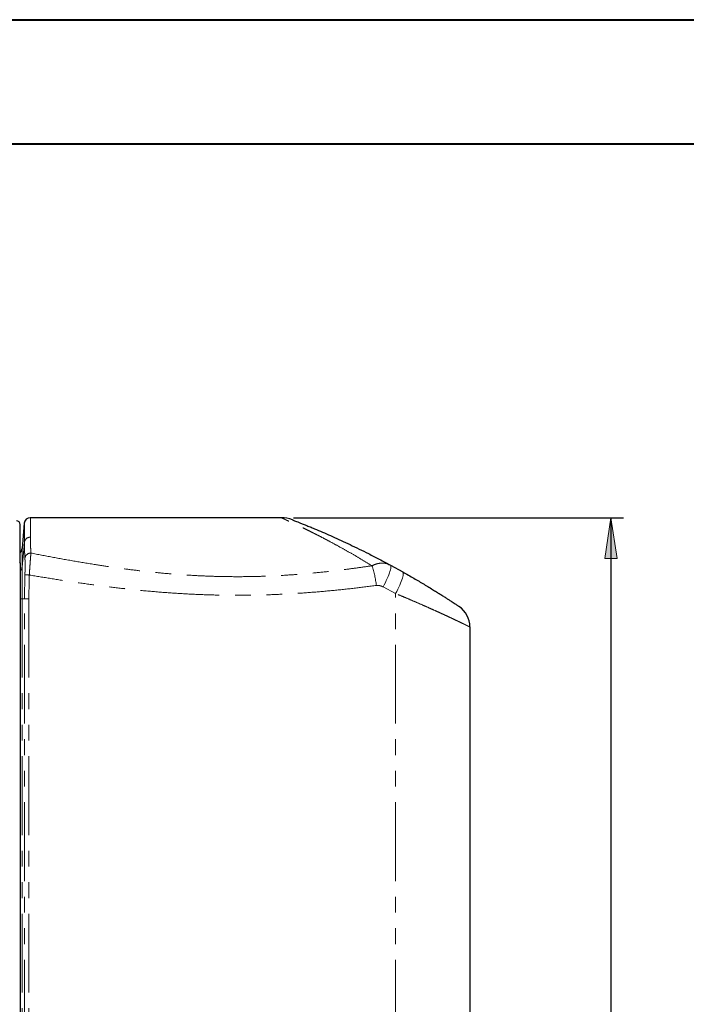
# Model space of a CAD drawing. Extents: x 0 to 595, y 280 to 562.
# Drawn here: x 242 to 280, y 442 to 499 of the extents above; entities that cross this region are included whole.
import ezdxf

# ---------------------------------------------------------------- set-up
doc = ezdxf.new("R2010")
doc.units = 0
doc.header["$MEASUREMENT"] = 0
for name, pattern in [('AI-Linetype-223', [9.043446, 4.521723, -0.904345, 0.904345, -0.904345, 0.904345, -0.904345]), ('AI-Linetype-224', [9.043446, 4.521723, -0.904345, 0.904345, -0.904345, 0.904345, -0.904345]), ('AI-Linetype-225', [9.043446, 4.521723, -0.904345, 0.904345, -0.904345, 0.904345, -0.904345]), ('AI-Linetype-226', [9.043446, 4.521723, -0.904345, 0.904345, -0.904345, 0.904345, -0.904345]), ('AI-Linetype-227', [9.043446, 4.521723, -0.904345, 0.904345, -0.904345, 0.904345, -0.904345]), ('AI-Linetype-228', [9.043446, 4.521723, -0.904345, 0.904345, -0.904345, 0.904345, -0.904345]), ('AI-Linetype-229', [9.043446, 4.521723, -0.904345, 0.904345, -0.904345, 0.904345, -0.904345]), ('AI-Linetype-265', [9.043446, 4.521723, -0.904345, 0.904345, -0.904345, 0.904345, -0.904345]), ('AI-Linetype-266', [9.043446, 4.521723, -0.904345, 0.904345, -0.904345, 0.904345, -0.904345]), ('AI-Linetype-267', [9.043446, 4.521723, -0.904345, 0.904345, -0.904345, 0.904345, -0.904345]), ('AI-Linetype-268', [9.043446, 4.521723, -0.904345, 0.904345, -0.904345, 0.904345, -0.904345]), ('AI-Linetype-269', [9.043446, 4.521723, -0.904345, 0.904345, -0.904345, 0.904345, -0.904345]), ('AI-Linetype-279', [9.043446, 4.521723, -0.904345, 0.904345, -0.904345, 0.904345, -0.904345]), ('AI-Linetype-280', [9.043446, 4.521723, -0.904345, 0.904345, -0.904345, 0.904345, -0.904345]), ('AI-Linetype-282', [9.043446, 4.521723, -0.904345, 0.904345, -0.904345, 0.904345, -0.904345]), ('AI-Linetype-285', [9.043446, 4.521723, -0.904345, 0.904345, -0.904345, 0.904345, -0.904345]), ('AI-Linetype-295', [9.043446, 4.521723, -0.904345, 0.904345, -0.904345, 0.904345, -0.904345]), ('AI-Linetype-296', [9.043446, 4.521723, -0.904345, 0.904345, -0.904345, 0.904345, -0.904345]), ('AI-Linetype-297', [9.043446, 4.521723, -0.904345, 0.904345, -0.904345, 0.904345, -0.904345]), ('AI-Linetype-334', [9.043446, 4.521723, -0.904345, 0.904345, -0.904345, 0.904345, -0.904345]), ('AI-Linetype-335', [9.043446, 4.521723, -0.904345, 0.904345, -0.904345, 0.904345, -0.904345]), ('AI-Linetype-345', [9.043446, 4.521723, -0.904345, 0.904345, -0.904345, 0.904345, -0.904345]), ('AI-Linetype-349', [9.043446, 4.521723, -0.904345, 0.904345, -0.904345, 0.904345, -0.904345]), ('AI-Linetype-350', [9.043446, 4.521723, -0.904345, 0.904345, -0.904345, 0.904345, -0.904345]), ('AI-Linetype-351', [9.043446, 4.521723, -0.904345, 0.904345, -0.904345, 0.904345, -0.904345]), ('AI-Linetype-352', [9.043446, 4.521723, -0.904345, 0.904345, -0.904345, 0.904345, -0.904345]), ('AI-Linetype-381', [9.043446, 4.521723, -0.904345, 0.904345, -0.904345, 0.904345, -0.904345]), ('AI-Linetype-406', [9.043446, 4.521723, -0.904345, 0.904345, -0.904345, 0.904345, -0.904345]), ('AI-Linetype-424', [9.043446, 4.521723, -0.904345, 0.904345, -0.904345, 0.904345, -0.904345]), ('AI-Linetype-425', [9.043446, 4.521723, -0.904345, 0.904345, -0.904345, 0.904345, -0.904345]), ('AI-Linetype-463', [9.043446, 4.521723, -0.904345, 0.904345, -0.904345, 0.904345, -0.904345]), ('AI-Linetype-464', [9.043446, 4.521723, -0.904345, 0.904345, -0.904345, 0.904345, -0.904345]), ('AI-Linetype-475', [9.043446, 4.521723, -0.904345, 0.904345, -0.904345, 0.904345, -0.904345]), ('AI-Linetype-476', [9.043446, 4.521723, -0.904345, 0.904345, -0.904345, 0.904345, -0.904345])]:
    doc.linetypes.add(name, pattern=pattern)
doc.layers.get('0').update_dxf_attribs({"lineweight": 0})
doc.layers.add('FORMAT', color=7, linetype='Continuous', lineweight=0)

# ---------------------------------------------------------------- blocks, each defined once
blk = doc.blocks.new('Block_15')
at = {"layer": 'FORMAT'}
h = blk.add_hatch(color=7, dxfattribs=at)
h.dxf.hatch_style = 2
h.paths.add_polyline_path([(275.57, 470.179), (275.209, 467.828), (275.932, 467.828)])
at = {"layer": 'FORMAT', "color": 7, "lineweight": 25}
for p, q in [((257.352, 470.179), (276.283, 470.179)), ((275.57, 470.179), (275.57, 393.63))]:
    blk.add_line(p, q, dxfattribs=at)
at = {"layer": 'FORMAT'}
blk.add_lwpolyline([(275.57, 470.179), (275.209, 467.828), (275.932, 467.828), (275.932, 467.828)], close=True, dxfattribs=at)

msp = doc.modelspace()

# ---------------------------------------------------------------- linework, layer by layer
at = {"color": 7, "lineweight": 40}
for p, q in [((124.851, 498.777), (423.926, 498.777)), ((142.654, 491.656), (416.805, 491.656))]:
    msp.add_line(p, q, dxfattribs=at)
at = {"color": 7, "lineweight": 30}
for p, q in [((241.894, 469.863), (241.767, 468.417)), ((256.64, 470.179), (242.239, 470.179)), ((241.661, 467.568), (241.661, 469.787)), ((241.661, 467.568), (241.661, 467.566)), ((241.661, 467.566), (241.661, 394.698)), ((262.908, 467.458), (263.618, 467.067)), ((267.474, 463.906), (267.474, 395.054))]:
    msp.add_line(p, q, dxfattribs=at)
at = {"color": 253, "linetype": 'AI-Linetype-476', "lineweight": 0}
msp.add_line((241.895, 469.863), (241.894, 469.863), dxfattribs=at)
at = {"color": 253, "linetype": 'AI-Linetype-350', "lineweight": 0}
msp.add_line((241.902, 468.771), (241.767, 467.347), dxfattribs=at)
at = {"color": 253, "linetype": 'AI-Linetype-475', "lineweight": 0}
msp.add_line((241.767, 468.417), (241.767, 467.347), dxfattribs=at)
at = {"color": 253, "linetype": 'AI-Linetype-349', "lineweight": 0}
msp.add_line((241.767, 467.347), (241.767, 465.521), dxfattribs=at)
at = {"color": 253, "linetype": 'AI-Linetype-334', "lineweight": 0}
msp.add_line((241.91, 465.521), (241.932, 466.899), dxfattribs=at)
at = {"color": 253, "linetype": 'AI-Linetype-266', "lineweight": 0}
msp.add_line((263.206, 465.826), (262.495, 466.206), dxfattribs=at)
at = {"color": 253, "linetype": 'AI-Linetype-425', "lineweight": 0}
msp.add_line((241.661, 465.521), (241.767, 465.521), dxfattribs=at)
at = {"color": 253, "linetype": 'AI-Linetype-352', "lineweight": 0}
msp.add_line((241.91, 465.521), (241.767, 465.521), dxfattribs=at)
at = {"color": 253, "linetype": 'AI-Linetype-381', "lineweight": 0}
msp.add_line((241.767, 465.521), (241.767, 394.481), dxfattribs=at)
at = {"color": 253, "linetype": 'AI-Linetype-335', "lineweight": 0}
msp.add_line((241.91, 465.521), (242.162, 465.521), dxfattribs=at)
at = {"color": 253, "linetype": 'AI-Linetype-345', "lineweight": 0}
msp.add_line((241.91, 395.054), (241.91, 465.521), dxfattribs=at)
at = {"color": 253, "linetype": 'AI-Linetype-268', "lineweight": 0}
msp.add_line((242.162, 465.521), (242.162, 395.054), dxfattribs=at)
at = {"color": 253, "linetype": 'AI-Linetype-267', "lineweight": 0}
msp.add_line((263.206, 395.054), (263.206, 465.826), dxfattribs=at)
at = {"color": 253, "linetype": 'AI-Linetype-280', "lineweight": 0}
msp.add_lwpolyline([(262.908, 467.458), (262.925, 467.441), (262.935, 467.412), (262.939, 467.371), (262.935, 467.319), (262.925, 467.256), (262.907, 467.182), (262.883, 467.1), (262.853, 467.008), (262.817, 466.908), (262.775, 466.802), (262.727, 466.69), (262.675, 466.573), (262.619, 466.453), (262.558, 466.33), (262.495, 466.206)], dxfattribs=at)
at = {"color": 253, "linetype": 'AI-Linetype-282', "lineweight": 0}
msp.add_lwpolyline([(263.618, 467.067), (263.636, 467.049), (263.647, 467.019), (263.651, 466.978), (263.648, 466.926), (263.638, 466.863), (263.622, 466.79), (263.598, 466.708), (263.568, 466.617), (263.532, 466.519), (263.489, 466.414), (263.442, 466.303), (263.389, 466.188), (263.332, 466.069), (263.271, 465.948), (263.206, 465.826)], dxfattribs=at)
at = {"color": 7, "lineweight": 30}
for points in [[(241.661, 469.787), (241.661, 469.905), (241.565, 470.001), (241.447, 470.001)], [(242.238, 470.179), (242.059, 470.179), (241.909, 470.042), (241.894, 469.863)], [(257.285, 470.058), (257.079, 470.138), (256.861, 470.179), (256.64, 470.179)], [(241.661, 468.169), (241.722, 468.238), (241.759, 468.325), (241.767, 468.417)], [(241.661, 467.566), (241.661, 467.588), (241.651, 467.609), (241.632, 467.628)], [(267.474, 463.906), (267.474, 464.382), (267.236, 464.826), (266.84, 465.09)]]:
    msp.add_open_spline(points, degree=3, dxfattribs=at)
at = {"color": 253, "linetype": 'AI-Linetype-464', "lineweight": 0}
msp.add_open_spline([(242.239, 470.179), (242.06, 470.179), (241.911, 470.042), (241.895, 469.863)], degree=3, dxfattribs=at)
at = {"color": 253, "linetype": 'AI-Linetype-463', "lineweight": 0}
msp.add_open_spline([(241.902, 468.771), (241.902, 468.864), (241.902, 468.957), (241.903, 469.042), (241.903, 469.127), (241.903, 469.205), (241.903, 469.276), (241.903, 469.34), (241.903, 469.399), (241.903, 469.453), (241.903, 469.507), (241.902, 469.555), (241.902, 469.598), (241.902, 469.642), (241.901, 469.68), (241.901, 469.712), (241.901, 469.746), (241.9, 469.774), (241.899, 469.796), (241.899, 469.819), (241.898, 469.836), (241.897, 469.847), (241.897, 469.857), (241.896, 469.86), (241.895, 469.863)], degree=3, knots=[0, 0, 0, 0, 1, 1, 1, 2, 2, 2, 3, 3, 3, 4, 4, 4, 5, 5, 5, 6, 6, 6, 7, 7, 7, 8, 8, 8, 8], dxfattribs=at)
at = {"color": 253, "linetype": 'AI-Linetype-229', "lineweight": 0}
msp.add_open_spline([(242.239, 470.179), (242.24, 470.176), (242.241, 470.173), (242.242, 470.163), (242.243, 470.152), (242.243, 470.135), (242.244, 470.113), (242.244, 470.091), (242.245, 470.064), (242.245, 470.031), (242.246, 469.998), (242.246, 469.959), (242.246, 469.914), (242.247, 469.869), (242.247, 469.818), (242.247, 469.762), (242.247, 469.706), (242.247, 469.645), (242.247, 469.578), (242.247, 469.505), (242.247, 469.426), (242.247, 469.339), (242.247, 469.251), (242.247, 469.156), (242.246, 469.06)], degree=3, knots=[0, 0, 0, 0, 1, 1, 1, 2, 2, 2, 3, 3, 3, 4, 4, 4, 5, 5, 5, 6, 6, 6, 7, 7, 7, 8, 8, 8, 8], dxfattribs=at)
at = {"color": 253, "linetype": 'AI-Linetype-227', "lineweight": 0}
msp.add_open_spline([(261.852, 467.422), (261.683, 467.526), (261.514, 467.629), (261.346, 467.729), (261.179, 467.83), (261.012, 467.928), (260.847, 468.023), (260.674, 468.124), (260.502, 468.222), (260.332, 468.318), (260.162, 468.413), (259.994, 468.506), (259.829, 468.597), (259.664, 468.687), (259.501, 468.775), (259.341, 468.86), (259.218, 468.925), (259.098, 468.988), (258.979, 469.05), (258.861, 469.111), (258.744, 469.171), (258.63, 469.229), (258.516, 469.287), (258.405, 469.343), (258.297, 469.397), (258.188, 469.451), (258.083, 469.503), (257.981, 469.552), (257.874, 469.605), (257.771, 469.654), (257.672, 469.702), (257.573, 469.749), (257.48, 469.793), (257.392, 469.835), (257.332, 469.863), (257.274, 469.889), (257.22, 469.915), (257.166, 469.94), (257.115, 469.963), (257.067, 469.985), (257.019, 470.007), (256.975, 470.028), (256.934, 470.046), (256.887, 470.068), (256.846, 470.086), (256.81, 470.103), (256.774, 470.119), (256.743, 470.133), (256.718, 470.144), (256.692, 470.156), (256.672, 470.165), (256.66, 470.17), (256.648, 470.176), (256.644, 470.177), (256.64, 470.179)], degree=3, knots=[0, 0, 0, 0, 1, 1, 1, 2, 2, 2, 3, 3, 3, 4, 4, 4, 5, 5, 5, 6, 6, 6, 7, 7, 7, 8, 8, 8, 9, 9, 9, 10, 10, 10, 11, 11, 11, 12, 12, 12, 13, 13, 13, 14, 14, 14, 15, 15, 15, 16, 16, 16, 17, 17, 17, 18, 18, 18, 18], dxfattribs=at)
at = {"color": 7, "lineweight": 30}
for points, knots in [([(257.286, 470.058), (257.29, 470.056), (257.294, 470.055), (257.305, 470.05), (257.318, 470.045), (257.339, 470.037), (257.365, 470.027), (257.392, 470.017), (257.423, 470.004), (257.461, 469.989), (257.498, 469.975), (257.541, 469.958), (257.589, 469.939), (257.64, 469.919), (257.697, 469.896), (257.758, 469.872), (257.819, 469.847), (257.885, 469.82), (257.955, 469.792), (258.025, 469.764), (258.099, 469.733), (258.177, 469.702), (258.254, 469.67), (258.335, 469.637), (258.418, 469.602), (258.502, 469.567), (258.588, 469.531), (258.676, 469.494), (258.818, 469.433), (258.966, 469.37), (259.118, 469.303), (259.271, 469.237), (259.428, 469.168), (259.588, 469.096), (259.749, 469.023), (259.914, 468.949), (260.081, 468.871), (260.249, 468.794), (260.42, 468.714), (260.593, 468.632), (260.765, 468.551), (260.94, 468.467), (261.116, 468.38), (261.292, 468.294), (261.47, 468.206), (261.648, 468.116), (261.856, 468.012), (262.064, 467.905), (262.274, 467.795), (262.485, 467.685), (262.697, 467.572), (262.908, 467.458)], [0, 0, 0, 0, 1, 1, 1, 2, 2, 2, 3, 3, 3, 4, 4, 4, 5, 5, 5, 6, 6, 6, 7, 7, 7, 8, 8, 8, 9, 9, 9, 10, 10, 10, 11, 11, 11, 12, 12, 12, 13, 13, 13, 14, 14, 14, 15, 15, 15, 16, 16, 16, 17, 17, 17, 17]), ([(241.632, 467.629), (241.643, 467.615), (241.655, 467.601), (241.659, 467.586), (241.66, 467.58), (241.66, 467.574), (241.661, 467.568)], [0, 0, 0, 0, 1, 1, 1, 2, 2, 2, 2]), ([(263.618, 467.067), (263.726, 467.006), (263.834, 466.945), (263.94, 466.884), (264.047, 466.823), (264.153, 466.762), (264.257, 466.702), (264.357, 466.643), (264.456, 466.585), (264.554, 466.528), (264.651, 466.47), (264.747, 466.413), (264.841, 466.356), (264.937, 466.299), (265.031, 466.242), (265.123, 466.186), (265.215, 466.13), (265.305, 466.075), (265.392, 466.021), (265.465, 465.976), (265.536, 465.931), (265.605, 465.888), (265.675, 465.845), (265.742, 465.802), (265.807, 465.761), (265.874, 465.719), (265.938, 465.679), (265.999, 465.639), (266.061, 465.6), (266.12, 465.562), (266.176, 465.526), (266.227, 465.493), (266.275, 465.462), (266.321, 465.432), (266.367, 465.402), (266.411, 465.374), (266.451, 465.347), (266.493, 465.32), (266.532, 465.294), (266.567, 465.271), (266.603, 465.248), (266.635, 465.226), (266.665, 465.207), (266.693, 465.188), (266.718, 465.172), (266.739, 465.157), (266.761, 465.143), (266.779, 465.131), (266.794, 465.121), (266.81, 465.111), (266.822, 465.102), (266.829, 465.098), (266.833, 465.095), (266.835, 465.094), (266.837, 465.092)], [0, 0, 0, 0, 1, 1, 1, 2, 2, 2, 3, 3, 3, 4, 4, 4, 5, 5, 5, 6, 6, 6, 7, 7, 7, 8, 8, 8, 9, 9, 9, 10, 10, 10, 11, 11, 11, 12, 12, 12, 13, 13, 13, 14, 14, 14, 15, 15, 15, 16, 16, 16, 17, 17, 17, 18, 18, 18, 18])]:
    msp.add_open_spline(points, degree=3, knots=knots, dxfattribs=at)
at = {"color": 253, "linetype": 'AI-Linetype-406', "lineweight": 0}
msp.add_open_spline([(242.246, 469.06), (242.074, 469.066), (241.925, 468.941), (241.902, 468.771)], degree=3, dxfattribs=at)
at = {"color": 253, "linetype": 'AI-Linetype-351', "lineweight": 0}
msp.add_open_spline([(241.931, 467.873), (241.927, 467.957), (241.922, 468.04), (241.918, 468.12), (241.914, 468.201), (241.911, 468.278), (241.909, 468.352), (241.906, 468.428), (241.904, 468.5), (241.903, 468.57), (241.902, 468.639), (241.902, 468.705), (241.902, 468.771)], degree=3, knots=[0, 0, 0, 0, 1, 1, 1, 2, 2, 2, 3, 3, 3, 4, 4, 4, 4], dxfattribs=at)
at = {"color": 253, "linetype": 'AI-Linetype-228', "lineweight": 0}
msp.add_open_spline([(242.246, 469.06), (242.246, 468.993), (242.247, 468.927), (242.248, 468.857), (242.249, 468.787), (242.251, 468.713), (242.253, 468.637), (242.256, 468.561), (242.259, 468.483), (242.263, 468.401), (242.266, 468.319), (242.271, 468.234), (242.276, 468.149)], degree=3, knots=[0, 0, 0, 0, 1, 1, 1, 2, 2, 2, 3, 3, 3, 4, 4, 4, 4], dxfattribs=at)
at = {"color": 253, "linetype": 'AI-Linetype-296', "lineweight": 0}
msp.add_open_spline([(242.276, 468.149), (242.108, 468.156), (241.961, 468.038), (241.931, 467.873)], degree=3, dxfattribs=at)
at = {"color": 253, "linetype": 'AI-Linetype-225', "lineweight": 0}
msp.add_open_spline([(242.276, 468.149), (242.271, 468.101), (242.267, 468.052), (242.263, 467.997), (242.258, 467.941), (242.253, 467.877), (242.248, 467.809), (242.242, 467.742), (242.237, 467.671), (242.232, 467.596), (242.226, 467.519), (242.221, 467.437), (242.215, 467.354), (242.21, 467.28), (242.205, 467.204), (242.2, 467.128), (242.195, 467.049), (242.19, 466.969), (242.185, 466.889)], degree=3, knots=[0, 0, 0, 0, 1, 1, 1, 2, 2, 2, 3, 3, 3, 4, 4, 4, 5, 5, 5, 6, 6, 6, 6], dxfattribs=at)
at = {"color": 253, "linetype": 'AI-Linetype-226', "lineweight": 0}
msp.add_open_spline([(242.276, 468.149), (242.682, 468.07), (243.089, 467.992), (243.498, 467.916), (243.908, 467.839), (244.32, 467.765), (244.734, 467.693), (245.147, 467.622), (245.563, 467.552), (245.981, 467.486), (246.298, 467.436), (246.616, 467.388), (246.934, 467.342), (247.254, 467.296), (247.574, 467.252), (247.895, 467.211), (248.216, 467.17), (248.538, 467.131), (248.86, 467.095), (249.183, 467.059), (249.507, 467.026), (249.831, 466.996), (250.167, 466.965), (250.505, 466.937), (250.843, 466.913), (251.181, 466.888), (251.52, 466.868), (251.859, 466.851), (252.199, 466.834), (252.539, 466.82), (252.879, 466.811), (253.219, 466.801), (253.559, 466.795), (253.9, 466.794), (254.24, 466.792), (254.58, 466.794), (254.92, 466.8), (255.27, 466.806), (255.62, 466.817), (255.969, 466.831), (256.319, 466.846), (256.669, 466.864), (257.018, 466.887), (257.367, 466.909), (257.715, 466.935), (258.063, 466.965), (258.411, 466.995), (258.757, 467.028), (259.103, 467.065), (259.449, 467.101), (259.794, 467.141), (260.137, 467.184), (260.425, 467.22), (260.711, 467.258), (260.997, 467.298), (261.283, 467.338), (261.568, 467.38), (261.852, 467.422)], degree=3, knots=[0, 0, 0, 0, 1, 1, 1, 2, 2, 2, 3, 3, 3, 4, 4, 4, 5, 5, 5, 6, 6, 6, 7, 7, 7, 8, 8, 8, 9, 9, 9, 10, 10, 10, 11, 11, 11, 12, 12, 12, 13, 13, 13, 14, 14, 14, 15, 15, 15, 16, 16, 16, 17, 17, 17, 18, 18, 18, 19, 19, 19, 19], dxfattribs=at)
at = {"color": 253, "linetype": 'AI-Linetype-295', "lineweight": 0}
msp.add_open_spline([(241.932, 466.899), (241.934, 466.959), (241.936, 467.019), (241.937, 467.078), (241.938, 467.139), (241.939, 467.199), (241.94, 467.257), (241.941, 467.319), (241.941, 467.38), (241.941, 467.438), (241.941, 467.498), (241.941, 467.555), (241.94, 467.608), (241.939, 467.66), (241.938, 467.708), (241.937, 467.751), (241.935, 467.796), (241.933, 467.834), (241.931, 467.873)], degree=3, knots=[0, 0, 0, 0, 1, 1, 1, 2, 2, 2, 3, 3, 3, 4, 4, 4, 5, 5, 5, 6, 6, 6, 6], dxfattribs=at)
at = {"color": 253, "linetype": 'AI-Linetype-424', "lineweight": 0}
msp.add_open_spline([(241.661, 467.118), (241.721, 467.18), (241.758, 467.261), (241.767, 467.347)], degree=3, dxfattribs=at)
at = {"color": 253, "linetype": 'AI-Linetype-279', "lineweight": 0}
msp.add_open_spline([(261.852, 467.422), (261.918, 467.452), (261.983, 467.482), (262.048, 467.505), (262.115, 467.528), (262.182, 467.545), (262.248, 467.556), (262.288, 467.563), (262.327, 467.567), (262.366, 467.57), (262.405, 467.573), (262.444, 467.574), (262.482, 467.572), (262.521, 467.571), (262.56, 467.567), (262.598, 467.561), (262.635, 467.556), (262.673, 467.548), (262.709, 467.538), (262.744, 467.529), (262.778, 467.517), (262.811, 467.504), (262.844, 467.49), (262.876, 467.474), (262.908, 467.458)], degree=3, knots=[0, 0, 0, 0, 1, 1, 1, 2, 2, 2, 3, 3, 3, 4, 4, 4, 5, 5, 5, 6, 6, 6, 7, 7, 7, 8, 8, 8, 8], dxfattribs=at)
at = {"color": 253, "linetype": 'AI-Linetype-223', "lineweight": 0}
msp.add_open_spline([(262.104, 466.288), (262.059, 466.674), (261.975, 467.054), (261.852, 467.422)], degree=3, dxfattribs=at)
at = {"color": 253, "linetype": 'AI-Linetype-297', "lineweight": 0}
msp.add_open_spline([(241.932, 466.899), (242.016, 466.895), (242.101, 466.891), (242.185, 466.889)], degree=3, dxfattribs=at)
at = {"color": 253, "linetype": 'AI-Linetype-269', "lineweight": 0}
msp.add_open_spline([(242.185, 466.889), (242.179, 466.661), (242.172, 466.433), (242.168, 466.205), (242.165, 465.977), (242.163, 465.749), (242.162, 465.521)], degree=3, knots=[0, 0, 0, 0, 1, 1, 1, 2, 2, 2, 2], dxfattribs=at)
at = {"color": 253, "linetype": 'AI-Linetype-224', "lineweight": 0}
msp.add_open_spline([(262.104, 466.288), (261.703, 466.237), (261.302, 466.186), (260.899, 466.139), (260.497, 466.092), (260.092, 466.049), (259.687, 466.009), (259.281, 465.969), (258.875, 465.933), (258.468, 465.901), (258.061, 465.868), (257.653, 465.84), (257.245, 465.816), (256.836, 465.793), (256.427, 465.773), (256.018, 465.759), (255.596, 465.744), (255.174, 465.734), (254.752, 465.729), (254.329, 465.725), (253.906, 465.725), (253.484, 465.73), (253.061, 465.735), (252.638, 465.745), (252.216, 465.76), (251.794, 465.775), (251.372, 465.795), (250.951, 465.82), (250.53, 465.844), (250.11, 465.873), (249.691, 465.907), (249.268, 465.941), (248.847, 465.979), (248.426, 466.021), (248.005, 466.064), (247.585, 466.11), (247.167, 466.16), (246.749, 466.209), (246.332, 466.262), (245.916, 466.318), (245.497, 466.375), (245.079, 466.434), (244.663, 466.496), (244.247, 466.557), (243.832, 466.621), (243.419, 466.687), (243.006, 466.753), (242.596, 466.821), (242.185, 466.889)], degree=3, knots=[0, 0, 0, 0, 1, 1, 1, 2, 2, 2, 3, 3, 3, 4, 4, 4, 5, 5, 5, 6, 6, 6, 7, 7, 7, 8, 8, 8, 9, 9, 9, 10, 10, 10, 11, 11, 11, 12, 12, 12, 13, 13, 13, 14, 14, 14, 15, 15, 15, 16, 16, 16, 16], dxfattribs=at)
at = {"color": 253, "linetype": 'AI-Linetype-265', "lineweight": 0}
msp.add_open_spline([(262.495, 466.206), (262.454, 466.224), (262.414, 466.243), (262.372, 466.258), (262.328, 466.273), (262.283, 466.284), (262.237, 466.288), (262.193, 466.292), (262.148, 466.29), (262.104, 466.288)], degree=3, knots=[0, 0, 0, 0, 1, 1, 1, 2, 2, 2, 3, 3, 3, 3], dxfattribs=at)
at = {"color": 253, "linetype": 'AI-Linetype-285', "lineweight": 0}
msp.add_open_spline([(267.474, 463.906), (267.471, 463.907), (267.468, 463.908), (267.459, 463.913), (267.451, 463.917), (267.436, 463.924), (267.417, 463.934), (267.397, 463.943), (267.373, 463.955), (267.343, 463.969), (267.314, 463.984), (267.28, 464), (267.241, 464.019), (267.204, 464.037), (267.163, 464.057), (267.117, 464.079), (267.072, 464.101), (267.022, 464.125), (266.969, 464.15), (266.914, 464.177), (266.855, 464.205), (266.793, 464.234), (266.73, 464.264), (266.664, 464.296), (266.594, 464.329), (266.522, 464.363), (266.447, 464.398), (266.367, 464.435), (266.288, 464.472), (266.206, 464.511), (266.12, 464.551), (266.032, 464.591), (265.941, 464.633), (265.847, 464.677), (265.753, 464.72), (265.656, 464.764), (265.556, 464.809), (265.444, 464.86), (265.329, 464.912), (265.21, 464.965), (265.092, 465.018), (264.971, 465.072), (264.847, 465.126), (264.719, 465.182), (264.589, 465.239), (264.457, 465.297), (264.324, 465.354), (264.189, 465.412), (264.052, 465.471), (263.915, 465.529), (263.776, 465.588), (263.635, 465.647), (263.494, 465.707), (263.35, 465.766), (263.206, 465.826)], degree=3, knots=[0, 0, 0, 0, 1, 1, 1, 2, 2, 2, 3, 3, 3, 4, 4, 4, 5, 5, 5, 6, 6, 6, 7, 7, 7, 8, 8, 8, 9, 9, 9, 10, 10, 10, 11, 11, 11, 12, 12, 12, 13, 13, 13, 14, 14, 14, 15, 15, 15, 16, 16, 16, 17, 17, 17, 18, 18, 18, 18], dxfattribs=at)

# ---------------------------------------------------------------- block references
at = {"layer": 'FORMAT'}
msp.add_blockref('Block_15', (0, 0), dxfattribs=at)

doc.saveas('drawing.dxf')
